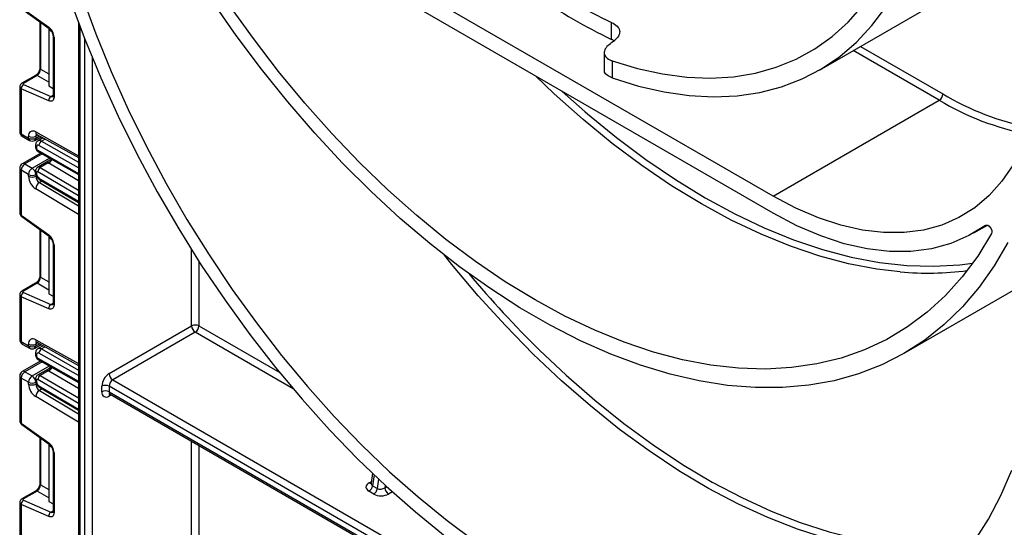
# Model space of a CAD drawing. Units: millimetres. Extents: x 7 to 419, y -29 to 291.
# Drawn here: x 295 to 324, y 131 to 146 of the extents above; entities that cross this region are included whole.
import ezdxf

# ---------------------------------------------------------------- set-up
doc = ezdxf.new("R2010")
doc.units = ezdxf.units.MM

msp = doc.modelspace()

# ---------------------------------------------------------------- linework, layer by layer
at = {"color": 7, "linetype": 'Continuous', "lineweight": 25}
for p, q in [((316.949541, 140.662393), (303.090248, 148.663193)), ((316.949541, 140.172469), (303.090248, 148.173269)), ((318.299221, 144.332864), (323.142903, 147.129062)), ((295.050444, 146.162801), (295.849805, 145.588)), ((295.062773, 146.122432), (295.862134, 145.547632)), ((295.594173, 145.740316), (295.594173, 144.39796)), ((296.717708, 145.720401), (296.717708, 106.246242)), ((312.249318, 145.231535), (312.249318, 145.72371)), ((295.850888, 145.555718), (295.850888, 145.509425)), ((295.936384, 145.460069), (295.850888, 145.509425)), ((295.850888, 145.509425), (295.850888, 143.876343)), ((295.975748, 145.336593), (295.975748, 143.593619)), ((296.005038, 145.295773), (296.005038, 143.552799)), ((312.032457, 144.848577), (312.032457, 144.35256)), ((312.266771, 144.606447), (312.266771, 144.106887)), ((295.468718, 144.180661), (295.071158, 143.951155)), ((295.510097, 144.180076), (295.112537, 143.95057)), ((295.00651, 143.845608), (295.00651, 142.540699)), ((295.050444, 143.787922), (295.050444, 142.479468)), ((295.849805, 143.4398), (295.050444, 143.787922)), ((295.112537, 143.914762), (295.911898, 143.56664)), ((295.850888, 143.876343), (295.975748, 143.804263)), ((310.810448, 143.716491), (311.463628, 143.135252)), ((316.949541, 140.662393), (321.793222, 143.458591)), ((295.050444, 142.479468), (295.262576, 142.357007)), ((295.081516, 142.410792), (295.293648, 142.28833)), ((295.262576, 142.357007), (295.262576, 142.409424)), ((295.443636, 142.28833), (295.628363, 142.394971)), ((295.474708, 142.409424), (295.474708, 142.357007)), ((295.504067, 142.46422), (296.717708, 141.788063)), ((295.688138, 142.361668), (295.538765, 142.275437)), ((295.468046, 142.143047), (295.468046, 142.101862)), ((295.497335, 142.102227), (295.497335, 142.061042)), ((295.616748, 141.918086), (295.081516, 141.609103)), ((295.554373, 141.953467), (296.717708, 141.293611)), ((295.00651, 141.479196), (295.00651, 140.174287)), ((295.262576, 141.295504), (295.050444, 141.417965)), ((295.050444, 141.417965), (295.050444, 140.109512)), ((295.15651, 141.601677), (295.368642, 141.479216)), ((295.837825, 141.682018), (295.528407, 141.503395)), ((295.83798, 141.630315), (295.604327, 141.49543)), ((295.262576, 141.243087), (295.262576, 141.295504)), ((295.468046, 141.393898), (295.468046, 141.352713)), ((295.474708, 141.295504), (295.474708, 141.243087)), ((295.497335, 141.353078), (295.497335, 141.311893)), ((295.587493, 141.144372), (296.717708, 140.480523)), ((295.050444, 140.109512), (295.849805, 139.534711)), ((295.062773, 140.069143), (295.862134, 139.494343)), ((295.594173, 139.687027), (295.594173, 138.344671)), ((322.799065, 139.593225), (323.19379, 139.821095)), ((295.850888, 139.502429), (295.850888, 139.456136)), ((295.936384, 139.40678), (295.850888, 139.456136)), ((295.850888, 139.456136), (295.850888, 137.823054)), ((295.975748, 139.283304), (295.975748, 137.54033)), ((296.005038, 139.242484), (296.005038, 137.49951)), ((320.769021, 136.086195), (324.798426, 138.412321)), ((295.468718, 138.127372), (295.071158, 137.897865)), ((295.510097, 138.126787), (295.112537, 137.897281)), ((295.00651, 137.792319), (295.00651, 136.48741)), ((295.050444, 137.734633), (295.050444, 136.426179)), ((295.849805, 137.38651), (295.050444, 137.734633)), ((295.112537, 137.861473), (295.911898, 137.513351)), ((295.850888, 137.823054), (295.975748, 137.750974)), ((297.61017, 135.4955), (300.014333, 136.883394)), ((300.120399, 136.699682), (297.716236, 135.311789)), ((295.050444, 136.426179), (295.262576, 136.303718)), ((295.081516, 136.357502), (295.293648, 136.235041)), ((295.262576, 136.303718), (295.262576, 136.356135)), ((295.443636, 136.235041), (295.628363, 136.341682)), ((295.474708, 136.356135), (295.474708, 136.303718)), ((295.504067, 136.410931), (296.717708, 135.734774)), ((295.688138, 136.308379), (295.538765, 136.222147)), ((295.468046, 136.089758), (295.468046, 136.048573)), ((295.497335, 136.048938), (295.497335, 136.007753)), ((295.616748, 135.864797), (295.081516, 135.555814)), ((295.554373, 135.900177), (296.717708, 135.240322)), ((295.00651, 135.425907), (295.00651, 134.120998)), ((295.15651, 135.548388), (295.368642, 135.425927)), ((295.837825, 135.628729), (295.528407, 135.450106)), ((295.83798, 135.577026), (295.604327, 135.442141)), ((295.262576, 135.242215), (295.050444, 135.364676)), ((295.050444, 135.364676), (295.050444, 134.056222)), ((295.262576, 135.189798), (295.262576, 135.242215)), ((295.468046, 135.340609), (295.468046, 135.299424)), ((295.474708, 135.242215), (295.474708, 135.189798)), ((295.497335, 135.299789), (295.497335, 135.258604)), ((297.398038, 134.964769), (297.398038, 135.128077)), ((297.61017, 135.128077), (297.61017, 134.964769)), ((328.242036, 117.444677), (297.61017, 135.128077)), ((297.716236, 135.311789), (328.348102, 117.628389)), ((295.587493, 135.091083), (296.717708, 134.427234)), ((297.61017, 134.964769), (328.242036, 117.281369)), ((297.641242, 134.896092), (328.273108, 117.212692)), ((295.050444, 134.056222), (295.849805, 133.481422)), ((295.062773, 134.015854), (295.862134, 133.441053)), ((295.594173, 133.633738), (295.594173, 132.291382)), ((295.850888, 133.44914), (295.850888, 133.402847)), ((295.936384, 133.353491), (295.850888, 133.402847)), ((295.850888, 133.402847), (295.850888, 131.769765)), ((295.975748, 133.230015), (295.975748, 131.487041)), ((296.005038, 133.189194), (296.005038, 131.446221)), ((305.282558, 132.594106), (305.242114, 132.305893)), ((305.283953, 132.229976), (305.425374, 132.148335)), ((295.468718, 132.074083), (295.071158, 131.844576)), ((295.510097, 132.073498), (295.112537, 131.843992)), ((305.32092, 131.986822), (305.179498, 132.068463)), ((295.00651, 131.739029), (295.00651, 130.43412)), ((295.050444, 131.681343), (295.050444, 130.37289)), ((295.849805, 131.333221), (295.050444, 131.681343)), ((295.112537, 131.808184), (295.911898, 131.460062)), ((295.850888, 131.769765), (295.975748, 131.697685))]:
    msp.add_line(p, q, dxfattribs=at)
at = {"color": 8, "linetype": 'Continuous', "lineweight": 25}
for p, q in [((295.615372, 145.725072), (295.615372, 144.362419)), ((296.761642, 145.60399), (296.761642, 106.381135)), ((296.903063, 106.780035), (296.903063, 145.237577)), ((321.793222, 143.458591), (319.288997, 144.90425)), ((319.501146, 145.026721), (321.899288, 143.642303)), ((297.115195, 144.709703), (297.115195, 107.299167)), ((295.615372, 144.362419), (295.850888, 144.226464)), ((295.850888, 143.98335), (295.510097, 144.180076)), ((295.911898, 143.56664), (295.975748, 143.6035)), ((295.471005, 142.534025), (296.717708, 141.839448)), ((295.53743, 142.445633), (295.474708, 142.409424)), ((295.474708, 142.357007), (295.583636, 142.41989)), ((295.7465, 142.329153), (295.637522, 142.266241)), ((295.637522, 142.266241), (296.717708, 141.653549)), ((295.532999, 141.999628), (296.717708, 141.327649)), ((296.717708, 141.490963), (295.567429, 142.143414)), ((295.661064, 141.89295), (295.15651, 141.601677)), ((295.368642, 141.479216), (295.875064, 141.771567)), ((295.604327, 141.49543), (296.717708, 140.841469)), ((296.717708, 141.113235), (295.849839, 141.622991)), ((295.474708, 141.243087), (295.493991, 141.254219)), ((296.717708, 140.677458), (295.532999, 141.373315)), ((295.567429, 141.189778), (296.717708, 140.514144)), ((296.717708, 140.133003), (295.471005, 140.877838)), ((295.655292, 141.104549), (295.578923, 141.060462)), ((295.578923, 141.060462), (296.717708, 140.380102)), ((323.1491, 139.819713), (323.140085, 139.814509)), ((295.615372, 139.671783), (295.615372, 138.309129)), ((300.014333, 136.883394), (300.014333, 139.099363)), ((300.226465, 138.766711), (300.226465, 136.883394)), ((295.615372, 138.309129), (295.850888, 138.173175)), ((295.850888, 137.930061), (295.510097, 138.126787)), ((295.911898, 137.513351), (295.975748, 137.550211)), ((300.226465, 136.883394), (302.58199, 135.523579)), ((302.973438, 135.052658), (300.120399, 136.699682)), ((295.471005, 136.480736), (296.717708, 135.786159)), ((295.53743, 136.392344), (295.474708, 136.356135)), ((295.474708, 136.303718), (295.583636, 136.366601)), ((295.7465, 136.275864), (295.637522, 136.212952)), ((296.717708, 135.437674), (295.567429, 136.090124)), ((295.637522, 136.212952), (296.717708, 135.60026)), ((295.661064, 135.839661), (295.15651, 135.548388)), ((295.368642, 135.425927), (295.875064, 135.718278)), ((295.532999, 135.946339), (296.717708, 135.27436)), ((295.604327, 135.442141), (296.717708, 134.78818)), ((296.717708, 135.059946), (295.849839, 135.569702)), ((295.474708, 135.189798), (295.493991, 135.20093)), ((296.717708, 134.624169), (295.532999, 135.320026)), ((295.567429, 135.136489), (296.717708, 134.460855)), ((296.717708, 134.079713), (295.471005, 134.824549)), ((295.655292, 135.05126), (295.578923, 135.007173)), ((295.578923, 135.007173), (296.717708, 134.326812)), ((297.672324, 134.878149), (297.61017, 134.842268)), ((295.615372, 133.618494), (295.615372, 132.25584)), ((300.014333, 110.965932), (300.014333, 133.526136)), ((300.226465, 133.403675), (300.226465, 111.107993)), ((305.328853, 132.549944), (305.283953, 132.229976)), ((295.615372, 132.25584), (295.850888, 132.119886)), ((305.182771, 132.315275), (305.248777, 132.35338)), ((305.425374, 132.148335), (305.463815, 132.422277)), ((305.652747, 132.24623), (305.64239, 132.172423)), ((295.850888, 131.876772), (295.510097, 132.073498)), ((305.64239, 132.172423), (305.697998, 132.204525)), ((305.862398, 132.054488), (305.748456, 131.988711)), ((295.911898, 131.460062), (295.975748, 131.496922))]:
    msp.add_line(p, q, dxfattribs=at)
at = {"color": 7, "linetype": 'Continuous', "lineweight": 25, "flags": 128}
for points in [[(312.266771, 144.606447), (313.006078, 144.383257), (313.73184, 144.224888), (314.440766, 144.132057), (315.129641, 144.105186), (315.79534, 144.144397), (316.434844, 144.249511), (317.045252, 144.420053), (317.623795, 144.655248), (318.16785, 144.954029), (318.674949, 145.315043), (319.142792, 145.73665), (319.569256, 146.216939), (319.952408, 146.753732), (320.29051, 147.344594), (320.582029, 147.986844)], [(312.266771, 144.106887), (313.027846, 143.870005), (313.775539, 143.698983), (314.506525, 143.594581), (315.217552, 143.557265), (315.905456, 143.5872), (316.567178, 143.684253), (317.199774, 143.847992), (317.800429, 144.077689), (318.366471, 144.372323), (318.895383, 144.730581), (319.384811, 145.150872), (319.832579, 145.631324), (320.236694, 146.169801), (320.595358, 146.763907), (320.906976, 147.410999)], [(296.479316, 146.375756), (296.901472, 145.241633), (297.36749, 144.111854), (297.875812, 142.990196), (298.424739, 141.88041), (299.012435, 140.786207), (299.636935, 139.711244), (300.296152, 138.659117), (300.987881, 137.633343), (301.709809, 136.637352), (302.459522, 135.674474), (303.234514, 134.747928), (304.032194, 133.860813), (304.849893, 133.016095), (305.684879, 132.216598), (306.53436, 131.464994), (307.395495, 130.763798)], [(296.813316, 146.505759), (297.22131, 145.396451), (297.672611, 144.291015), (298.165691, 143.193192), (298.698882, 142.106696), (299.27038, 141.035204), (299.87825, 139.982341), (300.520437, 138.95167), (301.194767, 137.946678), (301.898958, 136.970767), (302.630628, 136.027237), (303.387301, 135.119282), (304.166417, 134.249974), (304.965339, 133.422255), (305.781363, 132.638924), (306.61173, 131.902634), (307.453629, 131.215874), (308.304211, 130.580969)], [(323.7908, 139.318582), (323.393421, 138.636865), (322.950883, 138.00941), (322.46468, 137.438336), (321.936455, 136.925571), (321.367991, 136.472846), (320.761207, 136.081691), (320.118153, 135.753425), (319.441, 135.489158), (318.732034, 135.289782), (317.993649, 135.155971), (317.22834, 135.088175), (316.438689, 135.086624), (315.627364, 135.151323), (314.797104, 135.282054), (313.950713, 135.478375), (313.091048, 135.739623), (312.221013, 136.064917), (311.343546, 136.453157), (310.461609, 136.903033), (309.57818, 137.413026), (308.696242, 137.981413), (307.818775, 138.606275), (306.94874, 139.285503), (306.089075, 140.016802), (305.242684, 140.797703), (304.412424, 141.62557), (303.601099, 142.497607), (302.811448, 143.410869), (302.046139, 144.362272), (301.307755, 145.348605), (300.598789, 146.366535)], [(323.314869, 139.578869), (322.912, 138.92079), (322.464436, 138.317436), (321.973728, 137.770901), (321.441578, 137.283079), (320.86983, 136.85566), (320.260467, 136.490128), (319.615601, 136.187748), (318.937467, 135.949569), (318.228418, 135.776418), (317.490911, 135.668894), (316.727503, 135.62737), (315.94084, 135.65199), (315.13365, 135.742669), (314.308731, 135.899092), (313.468944, 136.120717), (312.617199, 136.406776), (311.756449, 136.756277), (310.889679, 137.168008), (310.019894, 137.640542), (309.150109, 138.172241), (308.283339, 138.761261), (307.422589, 139.40556), (306.570844, 140.102905), (305.731057, 140.850878), (304.906138, 141.646886), (304.098948, 142.488168), (303.312286, 143.37181), (302.548877, 144.294746), (301.81137, 145.253778), (301.102321, 146.24558)], [(296.005038, 143.552799), (296.002147, 143.517705), (295.993571, 143.487095), (295.979589, 143.461971), (295.960659, 143.443154), (295.937399, 143.43126), (295.910571, 143.426677), (295.881051, 143.429555), (295.849805, 143.4398)], [(324.444872, 142.709402), (324.221154, 142.116519), (323.94538, 141.57811), (323.619526, 141.098028), (323.245924, 140.67971), (322.827248, 140.326152), (322.366497, 140.039883), (321.866967, 139.822953), (321.332236, 139.676915), (320.76613, 139.602815), (320.172703, 139.601183), (319.556203, 139.672031), (318.921042, 139.814851), (318.271768, 140.028621), (317.613029, 140.311811), (316.949541, 140.662393)], [(323.140085, 139.814509), (322.654513, 139.513802), (322.128186, 139.286046), (321.564866, 139.13287), (320.968575, 139.055366), (320.343574, 139.054089), (319.694328, 139.129048), (319.025474, 139.279707), (318.34179, 139.50499), (317.648161, 139.803287), (316.949541, 140.172469)], [(323.140085, 139.814509), (323.169821, 139.824335), (323.205868, 139.816752), (323.243643, 139.792726), (323.278341, 139.75531), (323.30555, 139.709263), (323.321811, 139.660441), (323.325055, 139.615053), (323.314869, 139.578869)], [(296.005038, 137.49951), (296.002147, 137.464416), (295.993571, 137.433806), (295.979589, 137.408682), (295.960659, 137.389865), (295.937399, 137.377971), (295.910571, 137.373387), (295.881051, 137.376265), (295.849805, 137.38651)], [(322.818478, 130.61952), (323.226472, 131.257768), (323.58978, 131.947729), (323.907171, 132.687068)], [(296.005038, 131.446221), (296.002147, 131.411126), (295.993571, 131.380517), (295.979589, 131.355393), (295.960659, 131.336576), (295.937399, 131.324681), (295.910571, 131.320098), (295.881051, 131.322976), (295.849805, 131.333221)]]:
    msp.add_lwpolyline(points, dxfattribs=at)
at = {"color": 8, "linetype": 'Continuous', "lineweight": 25, "flags": 128}
for points in [[(320.657212, 138.458217), (319.977331, 138.538867), (319.152413, 138.69529), (318.312625, 138.916915), (317.46088, 139.202974), (316.600131, 139.552475), (315.733361, 139.964206), (314.863576, 140.43674), (313.99379, 140.968439), (313.12702, 141.557459), (312.266271, 142.201758), (311.414526, 142.899103), (310.574738, 143.647076), (310.026662, 144.168962)], [(311.463628, 143.135252), (311.545346, 143.065142), (312.390978, 142.372802), (313.24555, 141.733127), (314.106099, 141.148334), (314.969642, 140.620452), (315.833184, 140.151309), (316.693734, 139.742533), (317.548305, 139.39554), (318.393937, 139.111535), (319.227698, 138.8915), (320.046696, 138.736199), (320.848093, 138.646171), (321.629109, 138.621728), (322.387039, 138.662954), (322.76474, 138.70936)], [(320.650676, 130.293368), (320.158009, 130.347656), (319.339397, 130.488983), (318.505365, 130.695243), (317.658788, 130.965724), (316.802581, 131.299495), (315.939694, 131.695405), (315.073099, 132.152092), (314.205783, 132.667981), (313.340733, 133.241295), (312.480929, 133.870059), (311.629334, 134.552108), (310.78888, 135.285091), (309.962464, 136.066483), (309.152933, 136.893592), (308.363074, 137.76357), (307.595611, 138.673418), (307.379991, 138.941303)], [(310.152056, 136.175526), (310.924191, 135.447172), (311.758612, 134.71945), (312.604096, 134.042297), (313.457729, 133.418045), (314.31657, 132.848846), (315.177661, 132.336659), (316.038036, 131.883251), (316.89473, 131.490182), (317.744792, 131.158806), (318.585294, 130.890266), (319.41334, 130.685487), (320.226077, 130.545174), (321.020705, 130.46981), (321.794487, 130.459654), (322.544758, 130.514743), (322.76474, 130.543952)]]:
    msp.add_lwpolyline(points, dxfattribs=at)
at = {"color": 7, "linetype": 'Continuous', "lineweight": 25}
for centre, radius, start, end in [((318.637559, 159.325648), 15.027387, 235.1627845, 244.842592), ((318.921639, 159.325568), 15.593641, 235.3389334, 244.6664431), ((295.615839, 145.276372), 0.389682, 2.8536947, 53.1012942), ((295.189576, 143.79843), 0.139529, 123.5138339, 184.319217), ((295.988937, 143.450308), 0.139529, 123.5138339, 184.319217), ((321.669006, 143.652782), 0.230521, 302.6054783, 357.3945215), ((295.391236, 142.430833), 0.130429, 52.2953137, 189.4473047), ((295.15651, 142.540699), 0.15, 180, 240.0026883), ((295.368642, 142.614131), 0.230553, 242.6096722, 297.3903278), ((295.368642, 142.561714), 0.230553, 242.6096722, 297.3903278), ((295.368642, 142.418238), 0.15, 240.0026883, 299.9973117), ((295.719855, 142.137843), 0.152528, 122.669137, 177.9069367), ((295.540331, 142.109293), 0.043572, 51.544142, 189.3325766), ((295.573994, 142.064497), 0.076737, 182.580549, 237.7081432), ((295.15651, 141.479196), 0.15, 119.9973117, 180), ((295.280726, 141.407486), 0.230521, 122.6054783, 177.3945215), ((295.492858, 141.285025), 0.230521, 122.6054783, 177.3945215), ((295.244425, 141.285025), 0.230521, 2.6054785, 57.3945217), ((295.687629, 141.364885), 0.154859, 122.5421408, 176.8792661), ((295.368642, 141.500211), 0.230553, 242.6096722, 297.3903278), ((295.724301, 141.264476), 0.46222, 182.652315, 236.7702941), ((295.368642, 141.447793), 0.230553, 242.6096722, 297.3903278), ((295.70557, 141.253781), 0.23111, 182.652315, 236.7702941), ((295.518946, 141.356536), 0.021886, 50.0530561, 189.0917276), ((295.651053, 141.318952), 0.15388, 182.6293964, 237.0819118), ((295.704631, 140.86298), 0.234098, 122.4791505, 176.361152), ((295.615839, 139.223083), 0.389682, 2.8536947, 53.1012942), ((331.918836, 158.380662), 31.094384, 219.9599268, 225.5711627), ((321.455087, 147.443549), 9.020687, 264.925583, 277.3329685), ((295.189576, 137.745141), 0.139529, 123.5138339, 184.319217), ((295.988937, 137.397019), 0.139529, 123.5138339, 184.319217), ((300.120399, 136.678687), 0.230553, 62.6096722, 117.3903278), ((300.244616, 136.893873), 0.230521, 182.6054785, 237.3945217), ((299.996183, 136.893873), 0.230521, 302.6054783, 357.3945215), ((295.15651, 136.48741), 0.15, 180, 240.0026883), ((295.391236, 136.377544), 0.130429, 52.2953137, 189.4473047), ((295.368642, 136.560842), 0.230553, 242.6096722, 297.3903278), ((295.368642, 136.508425), 0.230553, 242.6096722, 297.3903278), ((295.368642, 136.364948), 0.15, 240.0026883, 299.9973117), ((295.540331, 136.056004), 0.043572, 51.544142, 189.3325766), ((295.573994, 136.011208), 0.076737, 182.580549, 237.7081432), ((295.719855, 136.084554), 0.152528, 122.669137, 177.9069367), ((295.15651, 135.425907), 0.15, 119.9973117, 180), ((295.280726, 135.354197), 0.230521, 122.6054783, 177.3945215), ((295.492858, 135.231736), 0.230521, 122.6054783, 177.3945215), ((295.244425, 135.231736), 0.230521, 2.6054785, 57.3945217), ((295.687629, 135.311595), 0.154859, 122.5421408, 176.8792661), ((297.858603, 135.107119), 0.461041, 122.6054783, 177.3945215), ((297.840453, 135.505979), 0.230521, 182.6054785, 237.3945217), ((295.368642, 135.446921), 0.230553, 242.6096722, 297.3903278), ((295.724301, 135.211187), 0.46222, 182.652315, 236.7702941), ((295.368642, 135.394504), 0.230553, 242.6096722, 297.3903278), ((295.70557, 135.200492), 0.23111, 182.652315, 236.7702941), ((295.518946, 135.303247), 0.021886, 50.0530561, 189.0917276), ((295.651053, 135.265663), 0.15388, 182.6293964, 237.0819118), ((297.504104, 134.92337), 0.230553, 62.6096722, 117.3903278), ((297.840453, 135.117598), 0.230521, 122.6054783, 177.3945215), ((295.704631, 134.809691), 0.234098, 122.4791505, 176.361152), ((297.52736, 134.943791), 0.131013, 170.785963, 309.2032852), ((297.504104, 134.760062), 0.230553, 62.6096722, 117.3903278), ((295.615839, 133.169794), 0.389682, 2.8536947, 53.1012942), ((305.052046, 132.265423), 0.2346, 302.9067666, 351.3096049), ((305.193468, 132.183782), 0.2346, 302.9067666, 351.3096049), ((305.872673, 132.182902), 0.230521, 182.6054785, 237.3945217), ((295.189576, 131.691852), 0.139529, 123.5138339, 184.319217), ((295.988937, 131.343729), 0.139529, 123.5138339, 184.319217)]:
    msp.add_arc(centre, radius, start, end, dxfattribs=at)
at = {"color": 8, "linetype": 'Continuous', "lineweight": 25}
for centre, radius, start, end in [((295.890161, 145.578242), 0.041519, 166.4060005, 227.3255948), ((296.025917, 145.34173), 0.050478, 186.3717738, 245.5660819), ((295.639227, 144.40074), 0.04514, 183.5308367, 238.0977282), ((295.48884, 144.140249), 0.045145, 61.9110593, 116.4698467), ((295.09128, 143.910741), 0.045146, 61.9113161, 116.4661668), ((295.943752, 143.626252), 0.067589, 241.8814847, 296.8951938), ((296.025794, 143.59861), 0.050294, 185.6947993, 245.6253417), ((325.862387, 150.238546), 7.907332, 239.0288366, 259.0825768), ((325.872262, 150.222647), 7.686706, 238.8779397, 259.2067322), ((295.081578, 142.548185), 0.075441, 185.6947993, 245.6253417), ((295.121796, 142.470384), 0.071929, 172.7441704, 235.9436492), ((295.333928, 142.347922), 0.071929, 172.7441704, 235.9436492), ((295.403355, 142.347922), 0.071929, 304.0563508, 7.2558296), ((295.544451, 142.526079), 0.073874, 173.8250053, 236.8622741), ((295.556005, 142.415658), 0.081536, 138.4044694, 184.3848236), ((295.580393, 142.18707), 0.097631, 54.1858967, 115.5666715), ((295.515862, 142.146437), 0.047935, 184.0338275, 247.2632264), ((295.515865, 142.105255), 0.047939, 184.0525348, 247.2613477), ((295.581266, 141.993948), 0.0486, 173.2880408, 236.4019693), ((295.714983, 141.847272), 0.249396, 299.5498102, 333.4554711), ((295.713367, 141.839343), 0.255798, 302.2433366, 335.1071994), ((295.081578, 141.486682), 0.075441, 185.6947993, 245.6253417), ((295.112572, 141.540345), 0.075447, 54.3824225, 114.307119), ((295.559701, 141.435813), 0.07447, 53.1836154, 114.9007078), ((295.51586, 141.397286), 0.047932, 184.0221944, 247.2643944), ((295.515865, 141.356106), 0.047939, 184.0514154, 247.2614602), ((295.616803, 141.18446), 0.04966, 173.8527506, 233.8276734), ((295.090727, 140.099748), 0.04145, 166.3757413, 227.5924757), ((295.890161, 139.524953), 0.041519, 166.4060005, 227.3255948), ((296.025917, 139.28844), 0.050478, 186.3717738, 245.5660819), ((295.639227, 138.347451), 0.04514, 183.5308367, 238.0977282), ((295.48884, 138.086959), 0.045145, 61.9110593, 116.4698467), ((295.09128, 137.857452), 0.045146, 61.9113161, 116.4661668), ((295.943752, 137.572963), 0.067589, 241.8814847, 296.8951938), ((296.025794, 137.545321), 0.050294, 185.6947993, 245.6253417), ((295.081578, 136.494896), 0.075441, 185.6947993, 245.6253417), ((295.121796, 136.417094), 0.071929, 172.7441704, 235.9436492), ((295.333928, 136.294633), 0.071929, 172.7441704, 235.9436492), ((295.403355, 136.294633), 0.071929, 304.0563508, 7.2558296), ((295.544451, 136.47279), 0.073874, 173.8250053, 236.8622741), ((295.556005, 136.362369), 0.081536, 138.4044694, 184.3848236), ((295.515862, 136.093147), 0.047935, 184.0338275, 247.2632264), ((295.515865, 136.051966), 0.047939, 184.0525348, 247.2613477), ((295.580393, 136.133781), 0.097631, 54.1858967, 115.5666715), ((295.581266, 135.940659), 0.0486, 173.2880408, 236.4019693), ((295.714983, 135.793983), 0.249396, 299.5498102, 333.4554711), ((295.713367, 135.786053), 0.255798, 302.2433366, 335.1071994), ((295.081578, 135.433393), 0.075441, 185.6947993, 245.6253417), ((295.112572, 135.487056), 0.075447, 54.3824225, 114.307119), ((295.559701, 135.382524), 0.07447, 53.1836154, 114.9007078), ((295.51586, 135.343996), 0.047932, 184.0221944, 247.2643944), ((295.515865, 135.302817), 0.047939, 184.0514154, 247.2614602), ((295.616803, 135.131171), 0.04966, 173.8527506, 233.8276734), ((297.68367, 134.956656), 0.073947, 173.7011525, 234.9866671), ((297.691788, 134.84847), 0.081853, 139.2572861, 184.3453522), ((295.090727, 134.046459), 0.04145, 166.3757413, 227.5924757), ((295.890161, 133.471663), 0.041519, 166.4060005, 227.3255948), ((296.025917, 133.235151), 0.050478, 186.3717738, 245.5660819), ((295.639227, 132.294162), 0.04514, 183.5308367, 238.0977282), ((305.230451, 132.388615), 0.087477, 236.9708936, 277.0216232), ((295.48884, 132.03367), 0.045145, 61.9110593, 116.4698467), ((295.09128, 131.804163), 0.045146, 61.9113161, 116.4661668), ((295.943752, 131.519673), 0.067589, 241.8814847, 296.8951938), ((296.025794, 131.492032), 0.050294, 185.6947993, 245.6253417)]:
    msp.add_arc(centre, radius, start, end, dxfattribs=at)
at = {"color": 7, "linetype": 'Continuous', "lineweight": 25}
for centre, major_axis, ratio, start_param, end_param in [((320.070601, 164.476783), (52.316847, 44.736177), 0.144988994, 4.438741309, 4.441845143), ((295.516069, 144.298197), (0.074995, 0.129907), 0.504333063, 3.93433612, 5.490279764), ((295.147892, 143.935173), (0.049943, 0.004751), 0.503002124, 2.30838387, 3.879180197), ((296.090256, 141.76178), (0.339997, -0.002592), 0.582304075, 3.880798291, 3.931430241), ((295.516069, 138.244908), (0.074995, 0.129907), 0.504333063, 3.93433612, 5.490279764), ((295.147892, 137.881883), (0.049943, 0.004751), 0.503002124, 2.30838387, 3.879180197), ((296.090256, 135.708491), (0.339997, -0.002592), 0.582304075, 3.880798291, 3.931430241), ((295.516069, 132.191619), (0.074995, 0.129907), 0.504333063, 3.93433612, 5.490279764), ((305.394903, 132.192813), (0.302314, 0.004006), 0.577152486, 2.340892328, 3.911688655), ((305.536324, 132.111173), (0.302314, 0.004006), 0.577152486, 3.911688655, 5.482484981), ((305.536324, 132.233654), (0.151856, 0.034185), 0.653887795, 3.758339503, 5.32913583), ((295.147892, 131.828594), (0.049943, 0.004751), 0.503002124, 2.30838387, 3.879180197)]:
    msp.add_ellipse(centre, major_axis=major_axis, ratio=ratio, start_param=start_param, end_param=end_param, dxfattribs=at)
at = {"color": 8, "linetype": 'Continuous', "lineweight": 25}
for centre, major_axis, ratio, start_param, end_param in [((295.15651, 143.849152), (0.149973, 0.005109), 0.553211201, 3.116187332, 3.908147976), ((295.15651, 140.170742), (0.149963, -0.005544), 0.600394371, 3.163785142, 3.949183306), ((295.15651, 137.795863), (0.149973, 0.005109), 0.553211201, 3.116187332, 3.908147976), ((295.15651, 134.117453), (0.149963, -0.005544), 0.600394371, 3.163785142, 3.949183306), ((305.394903, 132.315295), (0.151856, 0.034185), 0.653887795, 2.899673138, 3.758339503), ((295.15651, 131.742574), (0.149973, 0.005109), 0.553211201, 3.116187332, 3.908147976)]:
    msp.add_ellipse(centre, major_axis=major_axis, ratio=ratio, start_param=start_param, end_param=end_param, dxfattribs=at)
at = {"color": 7, "linetype": 'Continuous', "lineweight": 25}
for points, knots in [([(312.249318, 145.72371), (312.306945, 145.690741), (312.422196, 145.624806), (312.493671, 145.494342), (312.477438, 145.35699), (312.401507, 145.26183), (312.344906, 145.216142), (312.338954, 145.211338)], [0, 0, 0, 0, 0.243219111, 0.486426267, 0.729726873, 0.97157945, 1, 1, 1, 1]), ([(295.862134, 145.547632), (295.872165, 145.539545), (295.893779, 145.52212), (295.927386, 145.479965), (295.955581, 145.428741), (295.973106, 145.375945), (295.974902, 145.349192), (295.975748, 145.336593)], [0, 0, 0, 0, 0.175013003, 0.377102869, 0.591355875, 0.807551881, 1, 1, 1, 1]), ([(312.312871, 145.190799), (312.301902, 145.200315), (312.28447, 145.215439), (312.258827, 145.227181), (312.249318, 145.231535)], [0, 0, 0, 0, 0.629174768, 1, 1, 1, 1]), ([(312.177135, 145.08392), (312.133055, 145.041771), (312.044905, 144.957483), (312.019733, 144.822991), (312.079309, 144.703502), (312.183439, 144.636547), (312.25595, 144.610356), (312.266771, 144.606447)], [0, 0, 0, 0, 0.237870358, 0.475689083, 0.714943836, 0.957459664, 1, 1, 1, 1]), ([(295.594173, 144.39796), (295.593493, 144.386687), (295.592048, 144.362747), (295.577511, 144.314733), (295.551741, 144.263934), (295.517133, 144.218377), (295.487275, 144.19206), (295.472569, 144.183027), (295.468718, 144.180661)], [0, 0, 0, 0, 0.162264671, 0.344597886, 0.537685121, 0.735624644, 0.930764334, 1, 1, 1, 1]), ([(312.266771, 144.106887), (312.210261, 144.133593), (312.097216, 144.187016), (312.027423, 144.280152), (312.039416, 144.338806), (312.04215, 144.352177)], [0, 0, 0, 0, 0.435569051, 0.871332573, 1, 1, 1, 1]), ([(295.071158, 143.951155), (295.057072, 143.940989), (295.031806, 143.922754), (295.010068, 143.883996), (295.00836, 143.858471), (295.007585, 143.846896)], [0, 0, 0, 0, 0.407790729, 0.731466575, 1, 1, 1, 1]), ([(295.975748, 143.593619), (295.97522, 143.584922), (295.974122, 143.56685), (295.968963, 143.561736), (295.970313, 143.562774), (295.970345, 143.562798)], [0, 0, 0, 0, 0.475339876, 0.987610265, 1, 1, 1, 1]), ([(295.539175, 142.273136), (295.53396, 142.270792), (295.513005, 142.261372), (295.488276, 142.228416), (295.470482, 142.185548), (295.468793, 142.156088), (295.468046, 142.143047)], [0, 0, 0, 0, 0.108904822, 0.437608936, 0.751051154, 1, 1, 1, 1]), ([(295.485991, 142.471798), (295.486677, 142.47189), (295.487861, 142.472048), (295.499268, 142.466538), (295.504067, 142.46422)], [0, 0, 0, 0, 0.579243537, 1, 1, 1, 1]), ([(295.468046, 142.101862), (295.469418, 142.086611), (295.472376, 142.05373), (295.496678, 142.00414), (295.527035, 141.970391), (295.549176, 141.956684), (295.554373, 141.953467)], [0, 0, 0, 0, 0.258373201, 0.557043262, 0.896039811, 1, 1, 1, 1]), ([(295.902236, 141.756155), (295.897249, 141.745225), (295.88419, 141.716597), (295.858526, 141.691901), (295.839017, 141.683273), (295.837269, 141.6825)], [0, 0, 0, 0, 0.3599158, 0.942654812, 1, 1, 1, 1]), ([(295.528657, 141.502816), (295.527492, 141.50238), (295.512446, 141.496756), (295.492044, 141.473181), (295.47149, 141.435991), (295.469225, 141.408306), (295.468046, 141.393898)], [0, 0, 0, 0, 0.028483363, 0.367741689, 0.670948078, 1, 1, 1, 1]), ([(295.468046, 141.352713), (295.469872, 141.332313), (295.47384, 141.287979), (295.505739, 141.220898), (295.546899, 141.171267), (295.577577, 141.150942), (295.587493, 141.144372)], [0, 0, 0, 0, 0.250985294, 0.545419015, 0.8530587, 1, 1, 1, 1]), ([(295.007548, 140.175332), (295.007196, 140.173159), (295.00448, 140.156406), (295.014938, 140.125616), (295.035107, 140.091699), (295.054351, 140.076009), (295.062773, 140.069143)], [0, 0, 0, 0, 0.052814398, 0.407169853, 0.740546572, 1, 1, 1, 1]), ([(295.862134, 139.494343), (295.872165, 139.486256), (295.893779, 139.468831), (295.927386, 139.426676), (295.955581, 139.375452), (295.973106, 139.322656), (295.974902, 139.295903), (295.975748, 139.283304)], [0, 0, 0, 0, 0.175013003, 0.377102869, 0.591355875, 0.807551881, 1, 1, 1, 1]), ([(295.594173, 138.344671), (295.593493, 138.333398), (295.592048, 138.309458), (295.577511, 138.261443), (295.551741, 138.210645), (295.517133, 138.165088), (295.487275, 138.13877), (295.472569, 138.129737), (295.468718, 138.127372)], [0, 0, 0, 0, 0.162264671, 0.344597886, 0.537685121, 0.735624644, 0.930764334, 1, 1, 1, 1]), ([(295.071158, 137.897865), (295.057072, 137.887699), (295.031806, 137.869464), (295.010068, 137.830706), (295.00836, 137.805181), (295.007585, 137.793607)], [0, 0, 0, 0, 0.407790729, 0.731466575, 1, 1, 1, 1]), ([(295.975748, 137.54033), (295.97522, 137.531632), (295.974122, 137.513561), (295.968963, 137.508447), (295.970313, 137.509484), (295.970345, 137.509509)], [0, 0, 0, 0, 0.475339876, 0.987610265, 1, 1, 1, 1]), ([(295.485991, 136.418509), (295.486677, 136.418601), (295.487861, 136.418759), (295.499268, 136.413249), (295.504067, 136.410931)], [0, 0, 0, 0, 0.579243537, 1, 1, 1, 1]), ([(295.539175, 136.219847), (295.53396, 136.217503), (295.513005, 136.208082), (295.488276, 136.175127), (295.470482, 136.132259), (295.468793, 136.102799), (295.468046, 136.089758)], [0, 0, 0, 0, 0.108904822, 0.437608936, 0.751051154, 1, 1, 1, 1]), ([(295.468046, 136.048573), (295.469418, 136.033322), (295.472376, 136.000441), (295.496678, 135.950851), (295.527035, 135.917102), (295.549176, 135.903394), (295.554373, 135.900177)], [0, 0, 0, 0, 0.2583732012, 0.5570432623, 0.8960398109, 1, 1, 1, 1]), ([(295.902236, 135.702866), (295.897249, 135.691936), (295.88419, 135.663308), (295.858526, 135.638611), (295.839017, 135.629984), (295.837269, 135.629211)], [0, 0, 0, 0, 0.3599158, 0.942654812, 1, 1, 1, 1]), ([(295.528657, 135.449526), (295.527492, 135.449091), (295.512446, 135.443467), (295.492044, 135.419891), (295.47149, 135.382702), (295.469225, 135.355017), (295.468046, 135.340609)], [0, 0, 0, 0, 0.028483363, 0.367741689, 0.670948078, 1, 1, 1, 1]), ([(295.468046, 135.299424), (295.469872, 135.279023), (295.47384, 135.23469), (295.505739, 135.167609), (295.546899, 135.117977), (295.577577, 135.097653), (295.587493, 135.091083)], [0, 0, 0, 0, 0.250985294, 0.545419015, 0.8530587, 1, 1, 1, 1]), ([(297.622435, 134.902432), (297.621877, 134.902336), (297.619587, 134.901945), (297.63463, 134.901178), (297.63912, 134.896617), (297.639979, 134.895744)], [0, 0, 0, 0, 0.206687124, 0.848114696, 1, 1, 1, 1]), ([(295.007548, 134.122043), (295.007196, 134.11987), (295.00448, 134.103116), (295.014938, 134.072327), (295.035107, 134.03841), (295.054351, 134.02272), (295.062773, 134.015854)], [0, 0, 0, 0, 0.052814398, 0.407169853, 0.740546572, 1, 1, 1, 1]), ([(295.862134, 133.441053), (295.872165, 133.432966), (295.893779, 133.415541), (295.927386, 133.373387), (295.955581, 133.322163), (295.973106, 133.269367), (295.974902, 133.242614), (295.975748, 133.230015)], [0, 0, 0, 0, 0.175013003, 0.377102869, 0.591355875, 0.807551881, 1, 1, 1, 1]), ([(295.594173, 132.291382), (295.593493, 132.280109), (295.592048, 132.256169), (295.577511, 132.208154), (295.551741, 132.157356), (295.517133, 132.111799), (295.487275, 132.085481), (295.472569, 132.076448), (295.468718, 132.074083)], [0, 0, 0, 0, 0.162264671, 0.344597886, 0.537685121, 0.735624644, 0.930764334, 1, 1, 1, 1]), ([(305.240842, 132.30895), (305.237808, 132.299383), (305.234709, 132.289612), (305.237856, 132.292647), (305.237922, 132.292711)], [0, 0, 0, 0, 0.979100131, 1, 1, 1, 1]), ([(295.071158, 131.844576), (295.057072, 131.83441), (295.031806, 131.816175), (295.010068, 131.777417), (295.00836, 131.751892), (295.007585, 131.740318)], [0, 0, 0, 0, 0.407790729, 0.731466575, 1, 1, 1, 1]), ([(295.975748, 131.487041), (295.97522, 131.478343), (295.974122, 131.460272), (295.968963, 131.455158), (295.970313, 131.456195), (295.970345, 131.45622)], [0, 0, 0, 0, 0.475339876, 0.987610265, 1, 1, 1, 1])]:
    msp.add_open_spline(points, degree=3, knots=knots, dxfattribs=at)
at = {"color": 8, "linetype": 'Continuous', "lineweight": 25}
for points in [[(295.83798, 141.630315), (295.833071, 141.634377), (295.825013, 141.641045), (295.817418, 141.653554), (295.81773, 141.668472), (295.830826, 141.676363), (295.838377, 141.680914)], [(295.83798, 135.577026), (295.833071, 135.581088), (295.825013, 135.587756), (295.817418, 135.600265), (295.81773, 135.615183), (295.830826, 135.623074), (295.838377, 135.627624)]]:
    msp.add_open_spline(points, degree=3, knots=[0, 0, 0, 0, 0.162666431, 0.267012091, 0.577332519, 1, 1, 1, 1], dxfattribs=at)

doc.saveas('drawing.dxf')
